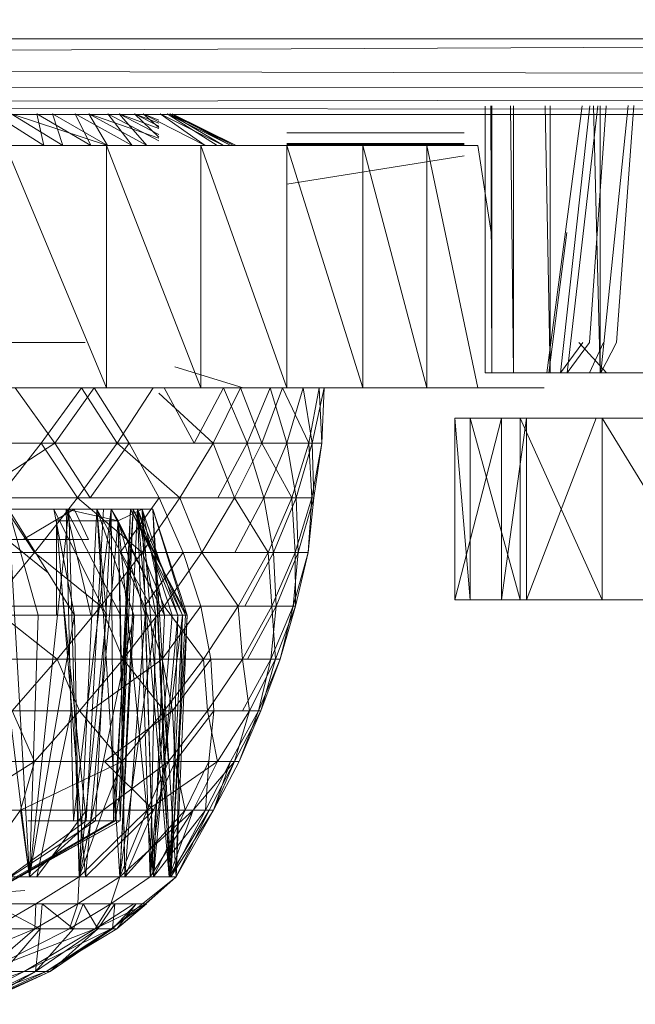
# Model space of a CAD drawing. Units: inches. Extents: x -4684 to 2036, y -1895 to 2857.
# Drawn here: x -3233 to -3213, y 259 to 292 of the extents above; entities that cross this region are included whole.
import ezdxf

# ---------------------------------------------------------------- set-up
doc = ezdxf.new("R2010")
doc.units = ezdxf.units.IN
doc.header["$MEASUREMENT"] = 0

msp = doc.modelspace()

# ---------------------------------------------------------------- linework, layer by layer
at = {"lineweight": 9}
for p, q in [((-3325.89, 290.35), (-3024.822, 291.799)), ((-3024.564, 291.147), (-3325.89, 291.182)), ((-3325.89, 290.35), (-3023.912, 289.497)), ((-3325.89, 289.599), (-3023.901, 289.469)), ((-3325.89, 288.962), (-3023.891, 289.445)), ((-3325.89, 288.962), (-3023.47, 288.658)), ((-3217.894, 288.95), (-3217.894, 280.149)), ((-3217.701, 288.951), (-3217.67, 280.149)), ((-3217.67, 288.951), (-3217.67, 280.149)), ((-3217.05, 288.952), (-3216.952, 280.149)), ((-3216.952, 288.953), (-3216.952, 280.149)), ((-3215.912, 288.955), (-3215.749, 280.149)), ((-3214.692, 288.958), (-3215.857, 280.149)), ((-3215.749, 288.956), (-3215.749, 280.149)), ((-3214.436, 288.959), (-3215.409, 280.149)), ((-3214.174, 288.959), (-3215.185, 280.149)), ((-3213.898, 288.96), (-3214.447, 281.148)), ((-3214.319, 288.959), (-3214.095, 280.149)), ((-3214.095, 288.96), (-3214.095, 280.149)), ((-3213.166, 288.962), (-3214.075, 280.149)), ((-3212.98, 288.962), (-3213.551, 281.148)), ((-3325.89, 288.681), (-3023.47, 288.647)), ((-3232.454, 287.648), (-3234.12, 288.693)), ((-3231.835, 287.648), (-3233.539, 288.693)), ((-3231.835, 287.648), (-3233.539, 288.693)), ((-3230.393, 287.663), (-3233.465, 288.668)), ((-3230.905, 287.648), (-3232.69, 288.693)), ((-3232.454, 287.648), (-3232.69, 288.693)), ((-3231.835, 287.648), (-3232.172, 288.693)), ((-3230.35, 287.648), (-3232.172, 288.693)), ((-3230.35, 287.648), (-3232.172, 288.693)), ((-3229.539, 287.648), (-3231.425, 288.693)), ((-3230.905, 287.648), (-3231.425, 288.693)), ((-3230.35, 287.648), (-3230.975, 288.693)), ((-3229.059, 287.648), (-3230.975, 288.693)), ((-3229.059, 287.648), (-3230.975, 288.693)), ((-3228.659, 287.885), (-3230.975, 288.693)), ((-3228.659, 287.8), (-3230.341, 288.693)), ((-3229.539, 287.648), (-3230.341, 288.693)), ((-3229.059, 287.648), (-3229.969, 288.693)), ((-3228.659, 288.005), (-3229.969, 288.693)), ((-3228.659, 288.005), (-3229.969, 288.693)), ((-3228.659, 288.21), (-3229.969, 288.693)), ((-3228.659, 288.385), (-3229.46, 288.693)), ((-3228.659, 288.28), (-3229.46, 288.693)), ((-3228.659, 287.923), (-3229.46, 288.693)), ((-3228.659, 288.24), (-3229.178, 288.693)), ((-3228.659, 288.428), (-3229.178, 288.693)), ((-3227.132, 287.648), (-3229.178, 288.693)), ((-3228.659, 288.488), (-3229.178, 288.693)), ((-3227.132, 287.648), (-3228.617, 288.693)), ((-3226.53, 287.648), (-3228.617, 288.693)), ((-3226.53, 287.648), (-3228.617, 288.693)), ((-3226.286, 287.648), (-3228.391, 288.693)), ((-3226.737, 287.648), (-3228.391, 288.693)), ((-3226.53, 287.648), (-3228.295, 288.693)), ((-3226.184, 287.648), (-3228.295, 288.693)), ((-3226.184, 287.648), (-3228.295, 288.693)), ((-3226.106, 287.648), (-3228.295, 288.693)), ((-3226.184, 287.648), (-3228.222, 288.693)), ((-3226.106, 287.648), (-3228.222, 288.693)), ((-3226.286, 287.648), (-3228.222, 288.693)), ((-3218.583, 288.07), (-3224.437, 288.061)), ((-3399.084, 287.648), (-3218.583, 287.648)), ((-3232.454, 287.648), (-3234.155, 287.648)), ((-3230.393, 287.648), (-3233.725, 287.648)), ((-3233.725, 287.648), (-3230.393, 279.649)), ((-3230.905, 287.648), (-3232.454, 287.648)), ((-3229.539, 287.648), (-3230.905, 287.648)), ((-3227.274, 287.648), (-3230.393, 287.648)), ((-3230.393, 287.648), (-3230.393, 279.649)), ((-3230.393, 287.648), (-3227.274, 279.649)), ((-3228.373, 287.648), (-3229.539, 287.648)), ((-3227.434, 287.648), (-3228.373, 287.648)), ((-3226.737, 287.648), (-3227.434, 287.648)), ((-3224.437, 287.648), (-3227.274, 287.648)), ((-3227.274, 287.648), (-3227.274, 279.649)), ((-3227.274, 287.648), (-3224.437, 279.649)), ((-3227.132, 287.648), (-3226.53, 287.648)), ((-3226.286, 287.648), (-3226.737, 287.648)), ((-3226.53, 287.648), (-3226.184, 287.648)), ((-3226.106, 287.648), (-3226.286, 287.648)), ((-3226.184, 287.648), (-3226.106, 287.648)), ((-3224.437, 287.718), (-3218.583, 287.717)), ((-3224.437, 287.702), (-3218.583, 287.701)), ((-3224.437, 287.67), (-3218.583, 287.67)), ((-3221.932, 287.648), (-3224.437, 287.648)), ((-3224.437, 287.648), (-3218.583, 287.648)), ((-3218.583, 287.648), (-3224.437, 287.648)), ((-3218.583, 287.648), (-3224.437, 287.648)), ((-3218.583, 287.648), (-3224.437, 287.648)), ((-3218.583, 287.648), (-3224.437, 287.648)), ((-3224.437, 287.648), (-3218.583, 287.648)), ((-3218.583, 287.648), (-3224.437, 287.648)), ((-3224.437, 287.648), (-3218.583, 287.648)), ((-3218.583, 287.648), (-3224.437, 287.648)), ((-3224.437, 287.648), (-3218.127, 287.648)), ((-3218.127, 287.648), (-3224.437, 287.648)), ((-3224.437, 287.648), (-3219.813, 287.648)), ((-3219.813, 287.648), (-3224.437, 287.648)), ((-3224.437, 287.648), (-3221.932, 287.648)), ((-3221.932, 287.648), (-3224.437, 287.648)), ((-3224.437, 287.648), (-3224.437, 279.649)), ((-3224.437, 287.648), (-3221.932, 279.649)), ((-3224.437, 287.648), (-3218.583, 287.648)), ((-3219.813, 287.648), (-3221.932, 287.648)), ((-3221.932, 287.648), (-3221.932, 279.649)), ((-3221.932, 287.648), (-3219.813, 279.649)), ((-3218.127, 287.648), (-3219.813, 287.648)), ((-3219.813, 287.648), (-3219.813, 279.649)), ((-3219.813, 287.648), (-3218.127, 279.649)), ((-3218.127, 287.648), (-3217.689, 284.776)), ((-3218.583, 287.31), (-3224.437, 286.373)), ((-3215.195, 284.776), (-3215.784, 280.149)), ((-3233.207, 281.148), (-3234.53, 281.148)), ((-3232.053, 281.148), (-3233.207, 281.148)), ((-3231.088, 281.148), (-3232.053, 281.148)), ((-3215.409, 280.149), (-3214.665, 281.148)), ((-3215.185, 280.149), (-3214.447, 281.148)), ((-3213.88, 280.149), (-3214.798, 281.148)), ((-3214.447, 280.149), (-3213.982, 281.148)), ((-3214.075, 280.149), (-3213.551, 281.148)), ((-3225.882, 279.649), (-3228.129, 280.34)), ((-3217.67, 280.149), (-3217.894, 280.149)), ((-3217.894, 280.149), (-3217.621, 280.149)), ((-3216.952, 280.149), (-3217.67, 280.149)), ((-3217.621, 280.149), (-3216.859, 280.149)), ((-3215.749, 280.149), (-3216.952, 280.149)), ((-3215.784, 280.149), (-3215.857, 280.149)), ((-3215.857, 280.149), (-3215.409, 280.149)), ((-3215.185, 280.149), (-3215.784, 280.149)), ((-3214.095, 280.149), (-3215.749, 280.149)), ((-3214.447, 280.149), (-3215.409, 280.149)), ((-3214.075, 280.149), (-3215.185, 280.149)), ((-3212.005, 280.149), (-3214.095, 280.149)), ((-3212.473, 280.149), (-3214.075, 280.149)), ((-3213.729, 280.149), (-3213.88, 280.149)), ((-3213.88, 280.149), (-3213.857, 280.149)), ((-3213.857, 280.149), (-3213.65, 280.149)), ((-3213.397, 280.149), (-3213.729, 280.149)), ((-3213.264, 280.149), (-3213.65, 280.149)), ((-3212.889, 280.149), (-3213.397, 280.149)), ((-3234.05, 279.649), (-3232.326, 279.649)), ((-3233.725, 279.649), (-3230.393, 279.649)), ((-3233.402, 279.649), (-3232.097, 277.828)), ((-3231.219, 279.649), (-3232.542, 277.828)), ((-3232.326, 279.649), (-3230.754, 279.649)), ((-3232.097, 277.828), (-3230.795, 279.649)), ((-3230.033, 277.828), (-3231.219, 279.649)), ((-3230.795, 279.649), (-3229.638, 277.828)), ((-3230.754, 279.649), (-3229.364, 279.649)), ((-3230.393, 279.649), (-3227.274, 279.649)), ((-3228.85, 279.649), (-3230.033, 277.828)), ((-3229.364, 279.649), (-3228.181, 279.649)), ((-3226.873, 277.828), (-3228.659, 279.473)), ((-3228.481, 279.649), (-3227.498, 277.828)), ((-3228.181, 279.649), (-3227.231, 279.649)), ((-3226.923, 279.649), (-3227.786, 279.649)), ((-3227.498, 277.828), (-3226.527, 279.649)), ((-3227.274, 279.649), (-3224.437, 279.649)), ((-3226.312, 279.649), (-3226.923, 279.649)), ((-3225.966, 279.649), (-3226.873, 277.828)), ((-3226.527, 279.649), (-3225.751, 277.828)), ((-3226.522, 279.649), (-3226.068, 279.649)), ((-3225.966, 279.649), (-3226.312, 279.649)), ((-3225.966, 279.649), (-3225.882, 279.649)), ((-3225.266, 277.828), (-3225.966, 279.649)), ((-3225.751, 277.828), (-3224.984, 279.649)), ((-3224.574, 279.649), (-3225.266, 277.828)), ((-3224.984, 279.649), (-3224.437, 277.828)), ((-3223.374, 279.649), (-3224.574, 279.649)), ((-3223.708, 277.828), (-3224.574, 279.649)), ((-3216.467, 279.649), (-3224.437, 279.649)), ((-3224.437, 279.649), (-3221.932, 279.649)), ((-3224.437, 279.649), (-3216.467, 279.649)), ((-3224.437, 279.649), (-3216.467, 279.649)), ((-3216.467, 279.649), (-3224.437, 279.649)), ((-3216.467, 279.649), (-3224.437, 279.649)), ((-3216.467, 279.649), (-3224.437, 279.649)), ((-3216.467, 279.649), (-3224.437, 279.649)), ((-3216.467, 279.649), (-3224.437, 279.649)), ((-3216.467, 279.649), (-3224.437, 279.649)), ((-3216.467, 279.649), (-3224.437, 279.649)), ((-3224.437, 279.649), (-3215.947, 279.649)), ((-3224.437, 279.649), (-3215.947, 279.649)), ((-3215.947, 279.649), (-3224.437, 279.649)), ((-3215.947, 279.649), (-3224.437, 279.649)), ((-3215.947, 279.649), (-3224.437, 279.649)), ((-3224.437, 279.649), (-3221.932, 279.649)), ((-3221.932, 279.649), (-3224.437, 279.649)), ((-3224.437, 279.649), (-3219.813, 279.649)), ((-3219.813, 279.649), (-3224.437, 279.649)), ((-3224.437, 279.649), (-3218.127, 279.649)), ((-3218.127, 279.649), (-3224.437, 279.649)), ((-3224.437, 279.649), (-3216.909, 279.649)), ((-3216.909, 279.649), (-3224.437, 279.649)), ((-3224.437, 279.649), (-3216.176, 279.649)), ((-3216.176, 279.649), (-3224.437, 279.649)), ((-3224.437, 277.828), (-3223.9, 279.649)), ((-3223.9, 279.649), (-3223.202, 279.649)), ((-3223.9, 279.649), (-3223.6, 277.828)), ((-3223.374, 279.649), (-3223.708, 277.828)), ((-3223.6, 277.828), (-3223.202, 279.649)), ((-3223.202, 279.649), (-3223.374, 279.649)), ((-3223.283, 277.828), (-3223.374, 279.649)), ((-3223.202, 279.649), (-3223.283, 277.828)), ((-3221.932, 279.649), (-3219.813, 279.649)), ((-3219.813, 279.649), (-3218.127, 279.649)), ((-3218.127, 279.649), (-3216.909, 279.649)), ((-3216.909, 279.649), (-3216.176, 279.649)), ((-3216.467, 279.649), (-3215.947, 279.649)), ((-3215.947, 279.649), (-3216.176, 279.649)), ((-3217.351, 278.648), (-3218.888, 278.648)), ((-3218.888, 278.648), (-3218.383, 278.648)), ((-3218.888, 278.648), (-3218.888, 272.649)), ((-3217.351, 278.648), (-3218.888, 272.649)), ((-3214.031, 278.648), (-3218.888, 278.648)), ((-3218.888, 278.648), (-3214.031, 278.648)), ((-3218.888, 278.648), (-3214.031, 278.648)), ((-3218.888, 278.648), (-3214.031, 278.648)), ((-3218.888, 278.648), (-3214.031, 278.648)), ((-3218.888, 278.648), (-3218.383, 272.649)), ((-3216.74, 278.648), (-3218.383, 278.648)), ((-3214.031, 278.648), (-3218.383, 278.648)), ((-3218.383, 278.648), (-3216.74, 272.649)), ((-3218.383, 278.648), (-3218.383, 272.649)), ((-3217.351, 278.648), (-3216.522, 278.648)), ((-3214.031, 278.648), (-3217.351, 278.648)), ((-3217.351, 278.648), (-3214.031, 278.648)), ((-3217.351, 278.648), (-3214.031, 278.648)), ((-3217.351, 278.648), (-3214.031, 278.648)), ((-3217.351, 278.648), (-3217.351, 272.649)), ((-3216.522, 278.648), (-3217.351, 272.649)), ((-3216.74, 278.648), (-3214.031, 278.648)), ((-3214.031, 278.648), (-3216.74, 278.648)), ((-3216.74, 278.648), (-3214.031, 278.648)), ((-3216.74, 278.648), (-3216.74, 272.649)), ((-3216.74, 278.648), (-3214.031, 272.649)), ((-3216.522, 278.648), (-3214.226, 278.648)), ((-3214.031, 278.648), (-3216.522, 278.648)), ((-3216.522, 278.648), (-3214.031, 278.648)), ((-3216.522, 278.648), (-3216.522, 272.649)), ((-3214.226, 278.648), (-3216.522, 272.649)), ((-3210.354, 278.648), (-3214.031, 278.648)), ((-3214.031, 278.648), (-3210.354, 272.649)), ((-3214.031, 278.648), (-3214.031, 272.649)), ((-3236.242, 277.828), (-3232.097, 277.828)), ((-3234.55, 276.224), (-3232.097, 277.828)), ((-3232.542, 277.828), (-3233.963, 276.015)), ((-3230.033, 277.828), (-3232.542, 277.828)), ((-3231.347, 276.015), (-3232.542, 277.828)), ((-3232.097, 277.828), (-3230.931, 276.015)), ((-3232.097, 277.828), (-3229.638, 277.828)), ((-3230.033, 277.828), (-3231.347, 276.015)), ((-3230.931, 276.015), (-3229.638, 277.828)), ((-3226.873, 277.828), (-3230.033, 277.828)), ((-3227.966, 276.015), (-3230.033, 277.828)), ((-3229.638, 277.828), (-3228.646, 276.015)), ((-3226.873, 277.828), (-3227.966, 276.015)), ((-3227.498, 277.828), (-3225.751, 277.828)), ((-3225.266, 277.828), (-3226.873, 277.828)), ((-3226.164, 276.015), (-3226.873, 277.828)), ((-3226.713, 276.015), (-3225.751, 277.828)), ((-3225.266, 277.828), (-3226.164, 276.015)), ((-3225.751, 277.828), (-3225.193, 276.015)), ((-3225.751, 277.828), (-3224.437, 277.828)), ((-3223.708, 277.828), (-3225.266, 277.828)), ((-3224.272, 276.015), (-3225.266, 277.828)), ((-3225.193, 276.015), (-3224.437, 277.828)), ((-3224.437, 277.828), (-3224.123, 276.015)), ((-3224.437, 277.828), (-3223.6, 277.828)), ((-3223.708, 277.828), (-3224.272, 276.015)), ((-3224.123, 276.015), (-3223.6, 277.828)), ((-3223.283, 277.828), (-3223.708, 277.828)), ((-3223.606, 276.015), (-3223.708, 277.828)), ((-3223.283, 277.828), (-3223.606, 276.015)), ((-3223.6, 277.828), (-3223.542, 276.015)), ((-3223.6, 277.828), (-3223.283, 277.828)), ((-3223.542, 276.015), (-3223.283, 277.828)), ((-3231.347, 276.015), (-3233.963, 276.015)), ((-3232.762, 274.217), (-3233.963, 276.015)), ((-3231.347, 276.015), (-3232.762, 274.217)), ((-3227.966, 276.015), (-3231.347, 276.015)), ((-3229.207, 274.217), (-3231.347, 276.015)), ((-3230.931, 276.015), (-3228.646, 276.015)), ((-3229.934, 274.217), (-3228.646, 276.015)), ((-3227.966, 276.015), (-3229.207, 274.217)), ((-3228.646, 276.015), (-3227.856, 274.217)), ((-3226.164, 276.015), (-3227.966, 276.015)), ((-3227.245, 274.217), (-3227.966, 276.015)), ((-3226.164, 276.015), (-3227.245, 274.217)), ((-3226.713, 276.015), (-3225.193, 276.015)), ((-3224.272, 276.015), (-3226.164, 276.015)), ((-3225.057, 274.217), (-3226.164, 276.015)), ((-3226.149, 274.217), (-3225.193, 276.015)), ((-3225.193, 276.015), (-3224.871, 274.217)), ((-3225.193, 276.015), (-3224.123, 276.015)), ((-3224.272, 276.015), (-3225.057, 274.217)), ((-3224.871, 274.217), (-3224.123, 276.015)), ((-3223.606, 276.015), (-3224.272, 276.015)), ((-3224.158, 274.217), (-3224.272, 276.015)), ((-3223.606, 276.015), (-3224.158, 274.217)), ((-3224.123, 276.015), (-3224.057, 274.217)), ((-3224.123, 276.015), (-3223.542, 276.015)), ((-3224.057, 274.217), (-3223.542, 276.015)), ((-3223.542, 276.015), (-3223.728, 274.217)), ((-3223.728, 274.217), (-3223.606, 276.015)), ((-3223.542, 276.015), (-3223.606, 276.015)), ((-3236.844, 275.648), (-3231.454, 275.648)), ((-3229.216, 275.648), (-3236.155, 275.648)), ((-3236.009, 275.648), (-3231.454, 275.648)), ((-3233.626, 275.648), (-3231.629, 275.648)), ((-3232.934, 263.507), (-3233.626, 275.648)), ((-3233.626, 275.648), (-3232.649, 272.149)), ((-3233.626, 275.648), (-3231.449, 272.149)), ((-3231.454, 275.648), (-3233.137, 274.648)), ((-3232.934, 263.507), (-3231.629, 275.648)), ((-3232.132, 275.648), (-3230.388, 272.149)), ((-3232.132, 275.648), (-3231.449, 272.149)), ((-3230.234, 275.648), (-3231.716, 275.648)), ((-3231.716, 275.648), (-3230.905, 272.149)), ((-3231.716, 275.648), (-3229.998, 275.254)), ((-3231.483, 265.358), (-3231.716, 275.648)), ((-3231.716, 275.648), (-3229.925, 272.149)), ((-3230.71, 275.648), (-3231.629, 275.648)), ((-3231.286, 263.507), (-3231.629, 275.648)), ((-3229.216, 275.648), (-3231.629, 275.648)), ((-3228.856, 275.648), (-3231.629, 275.648)), ((-3231.483, 265.358), (-3230.234, 275.648)), ((-3231.454, 275.648), (-3230.981, 274.648)), ((-3231.286, 263.507), (-3230.71, 275.648)), ((-3231.059, 265.358), (-3230.492, 275.648)), ((-3230.751, 265.358), (-3230.234, 275.648)), ((-3230.492, 275.648), (-3230.71, 275.648)), ((-3229.364, 275.648), (-3230.71, 275.648)), ((-3229.946, 263.507), (-3230.71, 275.648)), ((-3229.364, 275.648), (-3230.71, 275.648)), ((-3230.71, 275.648), (-3230.388, 272.149)), ((-3230.71, 275.648), (-3228.763, 272.149)), ((-3230.71, 275.648), (-3229.489, 272.149)), ((-3230.492, 275.648), (-3229.364, 275.648)), ((-3230.155, 265.358), (-3230.234, 275.648)), ((-3229.51, 275.648), (-3230.234, 275.648)), ((-3230.234, 275.648), (-3229.998, 275.254)), ((-3230.234, 275.648), (-3229.216, 275.648)), ((-3230.234, 275.648), (-3228.475, 272.149)), ((-3230.155, 265.358), (-3229.51, 275.648)), ((-3230.1, 265.358), (-3229.597, 275.648)), ((-3229.216, 275.648), (-3229.998, 275.254)), ((-3229.597, 275.648), (-3229.96, 266.215)), ((-3229.946, 263.507), (-3229.364, 275.648)), ((-3229.94, 265.358), (-3229.51, 275.648)), ((-3229.94, 265.358), (-3229.597, 275.648)), ((-3229.597, 275.648), (-3229.51, 275.648)), ((-3229.597, 275.648), (-3228.856, 275.648)), ((-3229.597, 275.648), (-3229.364, 275.648)), ((-3229.597, 275.648), (-3229.51, 275.648)), ((-3229.597, 275.648), (-3228.856, 275.648)), ((-3229.597, 275.648), (-3227.879, 272.149)), ((-3229.597, 275.648), (-3227.728, 272.149)), ((-3229.51, 275.648), (-3228.856, 275.648)), ((-3229.51, 275.648), (-3229.216, 275.648)), ((-3229.51, 275.648), (-3228.856, 275.648)), ((-3229.51, 275.648), (-3228.03, 272.149)), ((-3229.51, 275.648), (-3227.777, 272.149)), ((-3228.856, 275.648), (-3229.364, 275.648)), ((-3229.364, 275.648), (-3227.879, 272.149)), ((-3228.324, 263.507), (-3229.364, 275.648)), ((-3228.949, 263.507), (-3229.364, 275.648)), ((-3229.364, 275.648), (-3228.225, 272.149)), ((-3229.364, 275.648), (-3228.763, 272.149)), ((-3229.216, 275.648), (-3228.856, 275.648)), ((-3229.216, 275.648), (-3228.03, 272.149)), ((-3228.835, 263.507), (-3229.216, 275.648)), ((-3228.269, 263.507), (-3229.216, 275.648)), ((-3229.216, 275.648), (-3228.475, 272.149)), ((-3228.094, 263.507), (-3228.856, 275.648)), ((-3228.856, 275.648), (-3227.728, 272.149)), ((-3228.269, 263.507), (-3228.856, 275.648)), ((-3228.324, 263.507), (-3228.856, 275.648)), ((-3228.856, 275.648), (-3227.777, 272.149)), ((-3232.044, 272.149), (-3232.039, 275.254)), ((-3231.077, 263.507), (-3232.039, 275.254)), ((-3229.998, 275.254), (-3232.039, 275.254)), ((-3231.077, 263.507), (-3229.998, 275.254)), ((-3228.475, 272.149), (-3229.998, 275.254)), ((-3229.783, 263.507), (-3229.998, 275.254)), ((-3228.835, 263.507), (-3229.998, 275.254)), ((-3229.925, 272.149), (-3229.998, 275.254)), ((-3229.998, 275.254), (-3229.109, 272.149)), ((-3234.823, 274.648), (-3233.137, 274.648)), ((-3232.858, 274.648), (-3234.472, 274.648)), ((-3233.681, 274.648), (-3232.318, 273.539)), ((-3231.707, 274.648), (-3232.858, 274.648)), ((-3231.068, 274.648), (-3231.707, 274.648)), ((-3230.981, 274.648), (-3231.068, 274.648)), ((-3232.762, 274.217), (-3235.443, 274.217)), ((-3232.762, 274.217), (-3234.236, 272.441)), ((-3229.207, 274.217), (-3232.762, 274.217)), ((-3230.571, 272.441), (-3232.762, 274.217)), ((-3229.207, 274.217), (-3230.571, 272.441)), ((-3229.934, 274.217), (-3229.135, 272.441)), ((-3229.934, 274.217), (-3227.856, 274.217)), ((-3227.245, 274.217), (-3229.207, 274.217)), ((-3228.481, 272.441), (-3229.207, 274.217)), ((-3229.135, 272.441), (-3227.856, 274.217)), ((-3227.245, 274.217), (-3228.481, 272.441)), ((-3227.856, 274.217), (-3227.277, 272.441)), ((-3225.057, 274.217), (-3227.245, 274.217)), ((-3226.039, 272.441), (-3227.245, 274.217)), ((-3226.149, 274.217), (-3224.871, 274.217)), ((-3225.057, 274.217), (-3226.039, 272.441)), ((-3225.818, 272.441), (-3224.871, 274.217)), ((-3224.158, 274.217), (-3225.057, 274.217)), ((-3224.934, 272.441), (-3225.057, 274.217)), ((-3224.158, 274.217), (-3224.934, 272.441)), ((-3224.871, 274.217), (-3224.792, 272.441)), ((-3224.871, 274.217), (-3224.057, 274.217)), ((-3224.792, 272.441), (-3224.057, 274.217)), ((-3224.057, 274.217), (-3224.231, 272.441)), ((-3224.231, 272.441), (-3223.728, 274.217)), ((-3223.728, 274.217), (-3224.158, 274.217)), ((-3224.153, 272.441), (-3224.158, 274.217)), ((-3223.728, 274.217), (-3224.153, 272.441)), ((-3224.057, 274.217), (-3223.728, 274.217)), ((-3231.059, 265.358), (-3231.884, 273.273)), ((-3218.383, 272.649), (-3218.888, 272.649)), ((-3218.888, 272.649), (-3217.351, 272.649)), ((-3214.031, 272.649), (-3218.888, 272.649)), ((-3218.888, 272.649), (-3214.031, 272.649)), ((-3218.888, 272.649), (-3214.031, 272.649)), ((-3218.888, 272.649), (-3214.031, 272.649)), ((-3216.74, 272.649), (-3218.383, 272.649)), ((-3214.031, 272.649), (-3218.383, 272.649)), ((-3218.383, 272.649), (-3214.031, 272.649)), ((-3217.351, 272.649), (-3216.522, 272.649)), ((-3214.031, 272.649), (-3217.351, 272.649)), ((-3214.031, 272.649), (-3217.351, 272.649)), ((-3217.351, 272.649), (-3214.031, 272.649)), ((-3217.351, 272.649), (-3214.031, 272.649)), ((-3217.351, 272.649), (-3214.031, 272.649)), ((-3216.74, 272.649), (-3214.031, 272.649)), ((-3214.031, 272.649), (-3216.74, 272.649)), ((-3216.74, 272.649), (-3214.031, 272.649)), ((-3216.522, 272.649), (-3214.226, 272.649)), ((-3214.031, 272.649), (-3216.522, 272.649)), ((-3216.522, 272.649), (-3214.031, 272.649)), ((-3210.354, 272.649), (-3214.031, 272.649)), ((-3230.571, 272.441), (-3234.236, 272.441)), ((-3232.015, 270.695), (-3234.236, 272.441)), ((-3230.571, 272.441), (-3232.015, 270.695)), ((-3228.481, 272.441), (-3230.571, 272.441)), ((-3229.838, 270.695), (-3230.571, 272.441)), ((-3228.481, 272.441), (-3229.838, 270.695)), ((-3229.135, 272.441), (-3228.553, 270.695)), ((-3229.135, 272.441), (-3227.277, 272.441)), ((-3228.553, 270.695), (-3227.277, 272.441)), ((-3226.039, 272.441), (-3228.481, 272.441)), ((-3227.19, 270.695), (-3228.481, 272.441)), ((-3227.277, 272.441), (-3226.94, 270.695)), ((-3226.039, 272.441), (-3227.19, 270.695)), ((-3224.934, 272.441), (-3226.039, 272.441)), ((-3225.905, 270.695), (-3226.039, 272.441)), ((-3224.934, 272.441), (-3225.905, 270.695)), ((-3225.818, 272.441), (-3224.792, 272.441)), ((-3225.737, 270.695), (-3224.792, 272.441)), ((-3224.792, 272.441), (-3224.964, 270.695)), ((-3224.964, 270.695), (-3224.231, 272.441)), ((-3224.153, 272.441), (-3224.934, 272.441)), ((-3224.807, 270.695), (-3224.934, 272.441)), ((-3224.153, 272.441), (-3224.807, 270.695)), ((-3224.792, 272.441), (-3224.231, 272.441)), ((-3224.231, 272.441), (-3224.652, 270.695)), ((-3224.652, 270.695), (-3224.153, 272.441)), ((-3224.231, 272.441), (-3224.153, 272.441)), ((-3232.934, 263.507), (-3233.978, 272.149)), ((-3232.649, 272.149), (-3233.978, 272.149)), ((-3232.934, 263.507), (-3232.649, 272.149)), ((-3232.934, 263.507), (-3231.449, 272.149)), ((-3232.649, 272.149), (-3231.449, 272.149)), ((-3231.286, 263.507), (-3231.449, 272.149)), ((-3230.388, 272.149), (-3231.449, 272.149)), ((-3231.286, 263.507), (-3230.388, 272.149)), ((-3231.286, 263.507), (-3229.489, 272.149)), ((-3230.388, 272.149), (-3229.489, 272.149)), ((-3229.946, 263.507), (-3228.763, 272.149)), ((-3229.946, 263.507), (-3229.489, 272.149)), ((-3229.783, 263.507), (-3229.925, 272.149)), ((-3229.925, 272.149), (-3229.109, 272.149)), ((-3229.783, 263.507), (-3229.109, 272.149)), ((-3228.763, 272.149), (-3229.489, 272.149)), ((-3228.835, 263.507), (-3229.109, 272.149)), ((-3228.475, 272.149), (-3229.109, 272.149)), ((-3228.949, 263.507), (-3228.225, 272.149)), ((-3228.949, 263.507), (-3228.763, 272.149)), ((-3228.949, 263.507), (-3227.879, 272.149)), ((-3228.835, 263.507), (-3228.475, 272.149)), ((-3228.835, 263.507), (-3228.03, 272.149)), ((-3228.225, 272.149), (-3228.763, 272.149)), ((-3228.475, 272.149), (-3228.03, 272.149)), ((-3228.324, 263.507), (-3227.879, 272.149)), ((-3228.269, 263.507), (-3227.777, 272.149)), ((-3228.269, 263.507), (-3227.728, 272.149)), ((-3228.269, 263.507), (-3228.03, 272.149)), ((-3228.225, 272.149), (-3227.879, 272.149)), ((-3228.094, 263.507), (-3227.728, 272.149)), ((-3228.094, 263.507), (-3227.879, 272.149)), ((-3227.777, 272.149), (-3228.03, 272.149)), ((-3227.728, 272.149), (-3227.879, 272.149)), ((-3227.777, 272.149), (-3227.728, 272.149)), ((-3232.015, 270.695), (-3235.736, 270.695)), ((-3232.015, 270.695), (-3233.498, 268.987)), ((-3229.838, 270.695), (-3232.015, 270.695)), ((-3231.277, 268.987), (-3232.015, 270.695)), ((-3229.838, 270.695), (-3231.277, 268.987)), ((-3230.925, 268.987), (-3228.553, 270.695)), ((-3227.19, 270.695), (-3229.838, 270.695)), ((-3228.481, 268.987), (-3229.838, 270.695)), ((-3228.659, 270.695), (-3228.553, 270.695)), ((-3228.553, 270.695), (-3228.21, 268.987)), ((-3228.553, 270.695), (-3226.94, 270.695)), ((-3227.19, 270.695), (-3228.481, 268.987)), ((-3228.21, 268.987), (-3226.94, 270.695)), ((-3225.905, 270.695), (-3227.19, 270.695)), ((-3227.054, 268.987), (-3227.19, 270.695)), ((-3225.905, 270.695), (-3227.054, 268.987)), ((-3226.94, 270.695), (-3226.85, 268.987)), ((-3224.807, 270.695), (-3225.905, 270.695)), ((-3225.673, 268.987), (-3225.905, 270.695)), ((-3225.897, 268.987), (-3224.964, 270.695)), ((-3225.737, 270.695), (-3224.964, 270.695)), ((-3224.807, 270.695), (-3225.673, 268.987)), ((-3224.964, 270.695), (-3225.373, 268.987)), ((-3225.373, 268.987), (-3224.652, 270.695)), ((-3224.652, 270.695), (-3225.295, 268.987)), ((-3225.295, 268.987), (-3224.807, 270.695)), ((-3224.964, 270.695), (-3224.652, 270.695)), ((-3224.652, 270.695), (-3224.807, 270.695)), ((-3232.684, 263.507), (-3231.534, 269.093)), ((-3231.277, 268.987), (-3233.498, 268.987)), ((-3232.762, 267.321), (-3233.498, 268.987)), ((-3231.277, 268.987), (-3232.762, 267.321)), ((-3228.481, 268.987), (-3231.277, 268.987)), ((-3229.876, 267.321), (-3231.277, 268.987)), ((-3230.925, 268.987), (-3228.21, 268.987)), ((-3230.457, 267.321), (-3228.21, 268.987)), ((-3228.481, 268.987), (-3229.876, 267.321)), ((-3227.054, 268.987), (-3228.481, 268.987)), ((-3228.344, 267.321), (-3228.481, 268.987)), ((-3227.054, 268.987), (-3228.344, 267.321)), ((-3228.21, 268.987), (-3228.117, 267.321)), ((-3228.21, 268.987), (-3226.85, 268.987)), ((-3228.117, 267.321), (-3226.85, 268.987)), ((-3225.673, 268.987), (-3227.054, 268.987)), ((-3226.728, 267.321), (-3227.054, 268.987)), ((-3226.85, 268.987), (-3227.01, 267.321)), ((-3225.673, 268.987), (-3226.728, 267.321)), ((-3226.301, 267.321), (-3225.373, 268.987)), ((-3225.295, 268.987), (-3226.161, 267.321)), ((-3226.161, 267.321), (-3225.673, 268.987)), ((-3226.013, 267.321), (-3225.295, 268.987)), ((-3225.373, 268.987), (-3226.013, 267.321)), ((-3225.897, 268.987), (-3225.373, 268.987)), ((-3225.295, 268.987), (-3225.673, 268.987)), ((-3225.373, 268.987), (-3225.295, 268.987)), ((-3232.762, 267.321), (-3235.326, 265.706)), ((-3232.762, 267.321), (-3234.989, 267.321)), ((-3233.222, 265.706), (-3232.762, 267.321)), ((-3233.222, 265.706), (-3229.876, 267.321)), ((-3233.222, 265.706), (-3232.762, 267.321)), ((-3229.876, 267.321), (-3232.762, 267.321)), ((-3230.501, 265.706), (-3229.876, 267.321)), ((-3228.344, 267.321), (-3230.501, 265.706)), ((-3228.841, 265.706), (-3230.457, 267.321)), ((-3230.457, 267.321), (-3228.117, 267.321)), ((-3228.344, 267.321), (-3229.876, 267.321)), ((-3229.05, 265.706), (-3228.344, 267.321)), ((-3229.05, 265.706), (-3226.728, 267.321)), ((-3229.05, 265.706), (-3228.344, 267.321)), ((-3228.841, 265.706), (-3228.117, 267.321)), ((-3228.841, 265.706), (-3228.117, 267.321)), ((-3226.728, 267.321), (-3228.344, 267.321)), ((-3228.117, 267.321), (-3227.01, 267.321)), ((-3228.117, 267.321), (-3227.795, 265.706)), ((-3227.795, 265.706), (-3227.01, 267.321)), ((-3227.533, 265.706), (-3226.728, 267.321)), ((-3226.161, 267.321), (-3227.533, 265.706)), ((-3227.01, 267.321), (-3227.126, 265.706)), ((-3227.126, 265.706), (-3226.301, 267.321)), ((-3226.995, 265.706), (-3226.161, 267.321)), ((-3226.995, 265.706), (-3226.161, 267.321)), ((-3226.859, 265.706), (-3226.013, 267.321)), ((-3226.301, 267.321), (-3226.859, 265.706)), ((-3226.859, 265.706), (-3226.161, 267.321)), ((-3226.161, 267.321), (-3226.728, 267.321)), ((-3226.301, 267.321), (-3226.013, 267.321)), ((-3226.013, 267.321), (-3226.161, 267.321)), ((-3230.1, 265.358), (-3229.96, 266.215)), ((-3229.94, 265.358), (-3229.96, 266.215)), ((-3233.222, 265.706), (-3235.326, 265.706)), ((-3233.222, 265.706), (-3235.326, 265.706)), ((-3234.826, 263.507), (-3233.222, 265.706)), ((-3232.934, 263.507), (-3233.222, 265.706)), ((-3233.222, 265.706), (-3230.501, 265.706)), ((-3232.934, 263.507), (-3230.501, 265.706)), ((-3232.887, 265.706), (-3231.047, 265.706)), ((-3232.887, 265.706), (-3231.047, 265.706)), ((-3232.684, 263.507), (-3231.047, 265.706)), ((-3231.286, 263.507), (-3229.05, 265.706)), ((-3231.286, 263.507), (-3230.501, 265.706)), ((-3231.077, 263.507), (-3228.841, 265.706)), ((-3228.841, 265.706), (-3231.047, 265.706)), ((-3229.05, 265.706), (-3230.501, 265.706)), ((-3229.05, 265.706), (-3230.501, 265.706)), ((-3229.946, 263.507), (-3229.05, 265.706)), ((-3229.946, 263.507), (-3227.533, 265.706)), ((-3229.783, 263.507), (-3228.841, 265.706)), ((-3229.783, 263.507), (-3227.795, 265.706)), ((-3229.05, 265.706), (-3227.533, 265.706)), ((-3228.949, 263.507), (-3227.533, 265.706)), ((-3228.841, 265.706), (-3227.795, 265.706)), ((-3228.841, 265.706), (-3227.795, 265.706)), ((-3228.835, 263.507), (-3227.795, 265.706)), ((-3228.835, 263.507), (-3227.126, 265.706)), ((-3228.324, 263.507), (-3226.995, 265.706)), ((-3228.324, 263.507), (-3227.533, 265.706)), ((-3228.269, 263.507), (-3227.126, 265.706)), ((-3228.269, 263.507), (-3226.859, 265.706)), ((-3228.094, 263.507), (-3226.859, 265.706)), ((-3228.094, 263.507), (-3226.995, 265.706)), ((-3227.795, 265.706), (-3227.126, 265.706)), ((-3226.995, 265.706), (-3227.533, 265.706)), ((-3226.995, 265.706), (-3227.533, 265.706)), ((-3227.126, 265.706), (-3226.859, 265.706)), ((-3227.126, 265.706), (-3226.859, 265.706)), ((-3226.995, 265.706), (-3226.859, 265.706)), ((-3234.867, 262.648), (-3230.751, 265.358)), ((-3234.867, 262.648), (-3229.94, 265.358)), ((-3234.867, 262.648), (-3230.155, 265.358)), ((-3234.797, 262.648), (-3229.94, 265.358)), ((-3234.797, 262.648), (-3230.1, 265.358)), ((-3234.797, 262.648), (-3231.059, 265.358)), ((-3232.986, 265.358), (-3231.483, 265.358)), ((-3231.059, 265.358), (-3232.792, 265.358)), ((-3230.751, 265.358), (-3231.483, 265.358)), ((-3230.1, 265.358), (-3231.059, 265.358)), ((-3230.751, 265.358), (-3230.155, 265.358)), ((-3229.94, 265.358), (-3230.155, 265.358)), ((-3230.1, 265.358), (-3229.94, 265.358)), ((-3232.934, 263.507), (-3234.826, 263.507)), ((-3232.934, 263.507), (-3234.826, 263.507)), ((-3231.286, 263.507), (-3232.934, 263.507)), ((-3231.286, 263.507), (-3232.934, 263.507)), ((-3231.286, 263.507), (-3232.722, 262.617)), ((-3232.684, 263.507), (-3231.077, 263.507)), ((-3232.684, 263.507), (-3231.077, 263.507)), ((-3229.946, 263.507), (-3231.332, 262.617)), ((-3231.332, 262.617), (-3231.286, 263.507)), ((-3229.946, 263.507), (-3231.286, 263.507)), ((-3229.946, 263.507), (-3231.286, 263.507)), ((-3231.077, 263.507), (-3229.783, 263.507)), ((-3231.077, 263.507), (-3229.783, 263.507)), ((-3228.949, 263.507), (-3230.242, 262.617)), ((-3230.242, 262.617), (-3229.946, 263.507)), ((-3228.094, 263.507), (-3230.236, 261.798)), ((-3228.094, 263.507), (-3230.042, 261.798)), ((-3228.949, 263.507), (-3229.946, 263.507)), ((-3228.949, 263.507), (-3229.946, 263.507)), ((-3229.783, 263.507), (-3228.835, 263.507)), ((-3229.783, 263.507), (-3228.835, 263.507)), ((-3228.094, 263.507), (-3229.094, 262.617)), ((-3228.324, 263.507), (-3228.949, 263.507)), ((-3228.324, 263.507), (-3228.949, 263.507)), ((-3228.835, 263.507), (-3228.269, 263.507)), ((-3228.835, 263.507), (-3228.269, 263.507)), ((-3228.094, 263.507), (-3228.324, 263.507)), ((-3228.094, 263.507), (-3228.324, 263.507)), ((-3228.269, 263.507), (-3228.094, 263.507)), ((-3228.269, 263.507), (-3228.094, 263.507)), ((-3237.035, 262.749), (-3233.088, 263.063)), ((-3236.835, 262.749), (-3233.088, 263.063)), ((-3232.722, 262.617), (-3234.143, 261.798)), ((-3234.123, 262.617), (-3232.512, 262.617)), ((-3234.123, 262.617), (-3232.576, 261.798)), ((-3231.332, 262.617), (-3232.751, 261.798)), ((-3232.722, 262.617), (-3232.751, 261.798)), ((-3232.512, 262.617), (-3232.576, 261.798)), ((-3232.512, 262.617), (-3231.161, 262.617)), ((-3232.512, 262.617), (-3231.478, 261.798)), ((-3230.242, 262.617), (-3231.614, 261.798)), ((-3231.332, 262.617), (-3231.614, 261.798)), ((-3231.161, 262.617), (-3231.478, 261.798)), ((-3231.161, 262.617), (-3230.114, 262.617)), ((-3231.161, 262.617), (-3230.672, 261.798)), ((-3229.489, 262.617), (-3230.765, 261.798)), ((-3230.242, 262.617), (-3230.765, 261.798)), ((-3229.094, 262.617), (-3230.765, 261.798)), ((-3230.114, 262.617), (-3230.672, 261.798)), ((-3229.094, 262.617), (-3230.236, 261.798)), ((-3230.114, 262.617), (-3230.19, 261.798)), ((-3229.411, 262.617), (-3230.19, 261.798)), ((-3230.114, 262.617), (-3229.411, 262.617)), ((-3229.065, 262.617), (-3230.042, 261.798)), ((-3229.411, 262.617), (-3230.042, 261.798)), ((-3229.094, 262.617), (-3229.489, 262.617)), ((-3229.411, 262.617), (-3229.065, 262.617)), ((-3232.751, 261.798), (-3236.131, 260.387)), ((-3232.751, 261.798), (-3234.393, 260.387)), ((-3231.614, 261.798), (-3234.393, 260.387)), ((-3230.765, 261.798), (-3234.393, 260.387)), ((-3234.143, 261.798), (-3232.751, 261.798)), ((-3232.576, 261.798), (-3233.934, 261.798)), ((-3232.576, 261.798), (-3233.783, 260.387)), ((-3230.765, 261.798), (-3233.108, 260.387)), ((-3230.236, 261.798), (-3233.108, 260.387)), ((-3232.751, 261.798), (-3231.614, 261.798)), ((-3230.672, 261.798), (-3232.728, 260.387)), ((-3231.478, 261.798), (-3232.728, 260.387)), ((-3232.576, 261.798), (-3232.728, 260.387)), ((-3231.478, 261.798), (-3232.576, 261.798)), ((-3230.236, 261.798), (-3232.382, 260.387)), ((-3230.042, 261.798), (-3232.382, 260.387)), ((-3230.19, 261.798), (-3232.382, 260.387)), ((-3230.19, 261.798), (-3232.248, 260.387)), ((-3230.672, 261.798), (-3232.248, 260.387)), ((-3231.614, 261.798), (-3230.765, 261.798)), ((-3230.672, 261.798), (-3231.478, 261.798)), ((-3230.765, 261.798), (-3230.236, 261.798)), ((-3230.19, 261.798), (-3230.672, 261.798)), ((-3230.236, 261.798), (-3230.042, 261.798)), ((-3230.042, 261.798), (-3230.19, 261.798)), ((-3233.108, 260.387), (-3236.166, 259.303)), ((-3233.108, 260.387), (-3235.233, 259.303)), ((-3232.382, 260.387), (-3235.233, 259.303)), ((-3232.728, 260.387), (-3234.948, 259.303)), ((-3232.382, 260.387), (-3234.701, 259.303)), ((-3232.248, 260.387), (-3234.701, 259.303)), ((-3232.248, 260.387), (-3234.602, 259.303)), ((-3232.728, 260.387), (-3234.602, 259.303)), ((-3234.393, 260.387), (-3233.108, 260.387)), ((-3232.728, 260.387), (-3233.783, 260.387)), ((-3233.108, 260.387), (-3232.382, 260.387)), ((-3232.248, 260.387), (-3232.728, 260.387)), ((-3232.382, 260.387), (-3232.248, 260.387))]:
    msp.add_line(p, q, dxfattribs=at)

doc.saveas('drawing.dxf')
